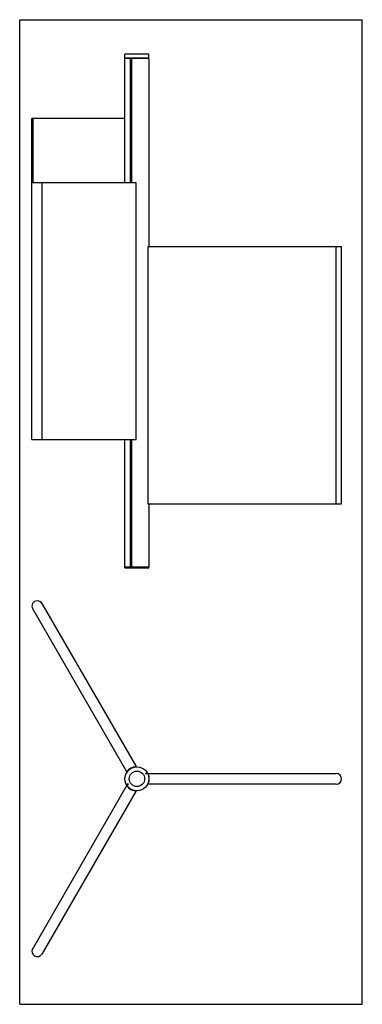
# Model space of a CAD drawing. Units: millimetres. Extents: x 0 to 800, y 0 to 2300.
import ezdxf

# ---------------------------------------------------------------- set-up
doc = ezdxf.new("R2010")
doc.units = ezdxf.units.MM
doc.header["$LTSCALE"] = 149.925926
doc.layers.get('0').update_dxf_attribs({"linetype": 'CONTINUOUS'})

msp = doc.modelspace()

# ---------------------------------------------------------------- linework, layer by layer
at = {"color": 7, "linetype": 'Continuous'}
for p, q in [((0, 0), (0, 2300)), ((0, 2300), (800, 2300)), ((800, 0), (800, 2300)), ((245.8, 2211.2), (245.8, 2219.2)), ((301.8, 2219.2), (245.8, 2219.2)), ((245.8, 2211.2), (301.8, 2211.2)), ((245.8, 1919.2), (245.8, 2209.2)), ((301.8, 2209.2), (245.8, 2209.2)), ((249.3, 2211.2), (249.3, 2209.2)), ((258.1, 2209.2), (258.1, 1919.2)), ((259.3, 2209.2), (259.3, 1919.2)), ((261.6, 1919.2), (261.6, 2209.2)), ((298.3, 2211.2), (298.3, 2209.2)), ((301.8, 2211.2), (301.8, 2219.2)), ((301.8, 2209.2), (301.8, 1769.2)), ((28.6, 1319.2), (28.6, 2069.2)), ((245.8, 2069.2), (28.6, 2069.2)), ((271.9, 1919.2), (28.6, 1919.2)), ((271.9, 1319.2), (271.9, 1919.2)), ((299.4, 1769.2), (299.4, 1169.2)), ((751.8, 1769.2), (299.4, 1769.2)), ((751.8, 1169.2), (751.8, 1769.2)), ((28.6, 1319.2), (271.9, 1319.2)), ((245.8, 1021.7), (245.8, 1319.2)), ((258.1, 1319.2), (258.1, 1021.7)), ((259.3, 1319.2), (259.3, 1021.7)), ((261.6, 1021.7), (261.6, 1319.2)), ((299.4, 1169.2), (751.8, 1169.2)), ((301.8, 1169.2), (301.8, 1021.7)), ((245.8, 1021.7), (301.8, 1021.7)), ((245.8, 1019.2), (245.8, 1021.2)), ((245.8, 1019.2), (301.8, 1019.2)), ((301.8, 1021.2), (245.9, 1021.2)), ((249.3, 1021.7), (249.3, 1021.2)), ((298.3, 1021.7), (298.3, 1021.2)), ((301.8, 1019.2), (301.8, 1021.2)), ((250.2, 542.8), (30.3, 923.7)), ((51.9, 936.2), (271.9, 555.3)), ((299.4, 539.3), (739.3, 539.3)), ((30.3, 129.9), (250.2, 510.9)), ((739.3, 514.3), (299.4, 514.3)), ((271.9, 498.4), (51.9, 117.4)), ((0, 0), (800, 0))]:
    msp.add_line(p, q, dxfattribs=at)
at = {"color": 9, "linetype": 'Continuous'}
for p, q in [((30.3, 2069.2), (30.3, 1919.2)), ((51.9, 1919.2), (51.9, 1319.2)), ((739.3, 1169.2), (739.3, 1769.2))]:
    msp.add_line(p, q, dxfattribs=at)
at = {"color": 7, "linetype": 'Continuous'}
for centre, radius in [((273.8, 526.8), 28), ((273.8, 526.8), 18), ((295.5, 539.3), 1), ((252.2, 514.3), 1)]:
    msp.add_circle(centre, radius, dxfattribs=at)
for centre, radius, start, end in [((41.1, 930), 12.5, 30, 210), ((273.8, 526.8), 28.5, 93.9856, 146.0144), ((273.8, 526.8), 24.5, 27.995, 32.005), ((273.8, 526.8), 28.5, 333.9856, 26.0144), ((739.3, 526.8), 12.5, 270, 90), ((273.8, 526.8), 28.5, 213.9856, 266.0144), ((273.8, 526.8), 24.5, 207.995, 212.005), ((41.1, 123.7), 12.5, 150, 330)]:
    msp.add_arc(centre, radius, start, end, dxfattribs=at)

doc.saveas('drawing.dxf')
